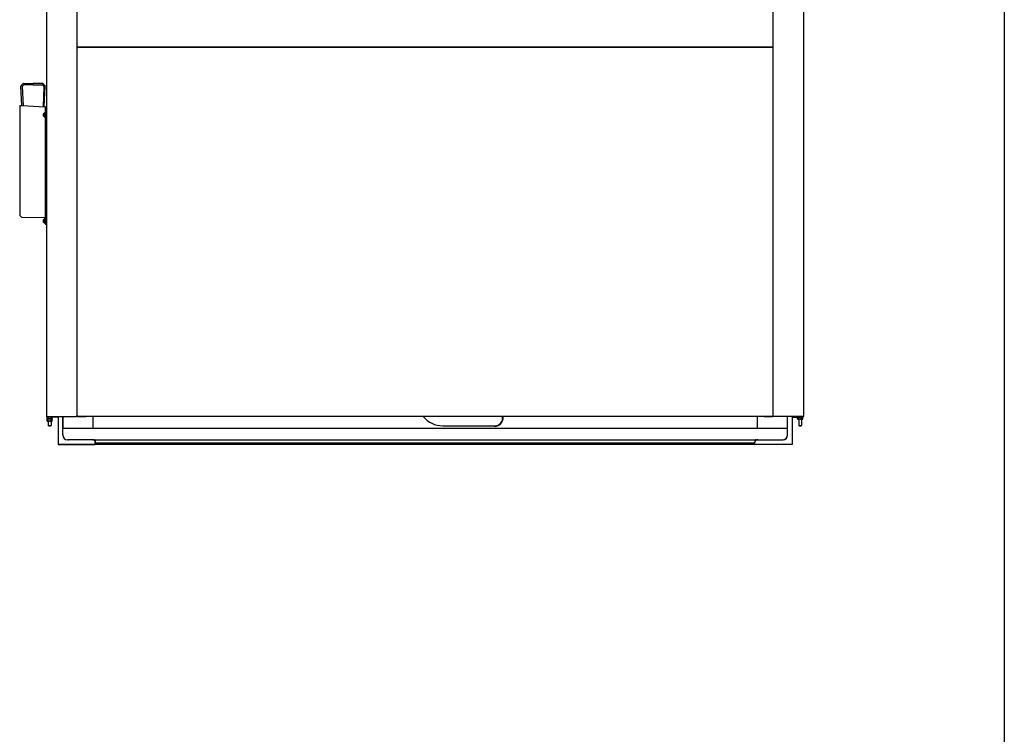
# Model space of a CAD drawing. Extents: x 0 to 420, y 0 to 297.
# Drawn here: x 314 to 420, y 143 to 220 of the extents above; entities that cross this region are included whole.
import ezdxf

# ---------------------------------------------------------------- set-up
doc = ezdxf.new("R2010")
doc.units = 0
doc.linetypes.add('DASHED', pattern=[15, 12, -3])
doc.layers.get('0').update_dxf_attribs({"linetype": 'CONTINUOUS'})

msp = doc.modelspace()

# ---------------------------------------------------------------- linework, layer by layer
at = {"color": 7}
for p, q in [((420, 297), (420, 0)), ((320.21, 177.4), (320.21, 257.5)), ((395.09, 257.5), (395.09, 177.4)), ((316.91, 257.45), (316.91, 177.4)), ((320.24, 217.2), (320.24, 256.85)), ((395.09, 256.85), (395.09, 217.2)), ((398.39, 257.45), (398.39, 177.4)), ((320.24, 177.45), (320.24, 217.1)), ((320.29, 217.15), (395.04, 217.15)), ((395.04, 217.15), (320.29, 217.15)), ((395.09, 217.1), (395.09, 177.45)), ((395.04, 177.4), (320.29, 177.4)), ((318.67, 176.15), (396.67, 176.15)), ((321.92, 174.9), (393.42, 174.9)), ((397.17, 174.4), (318.17, 174.4)), ((393.12, 174.55), (322.22, 174.55)), ((380.27, 174.55), (335.07, 174.55)), ((380.27, 174.55), (335.07, 174.55))]:
    msp.add_line(p, q, dxfattribs=at)
at = {"color": 7, "ltscale": 0.00125}
for p, q in [((320.29, 217.2), (320.24, 217.2)), ((320.24, 217.1), (320.29, 217.1)), ((320.29, 217.15), (320.29, 217.2)), ((320.29, 217.1), (320.29, 217.15)), ((395.09, 217.2), (395.04, 217.2)), ((395.04, 217.2), (395.04, 217.15)), ((395.04, 217.15), (395.04, 217.1)), ((395.04, 217.1), (395.09, 217.1)), ((318.09, 177.35), (318.04, 177.35)), ((320.26, 177.4), (320.21, 177.4)), ((320.29, 177.45), (320.24, 177.45)), ((320.29, 177.4), (320.29, 177.45)), ((395.09, 177.4), (395.04, 177.4)), ((397.22, 177.35), (397.27, 177.35))]:
    msp.add_line(p, q, dxfattribs=at)
at = {"color": 7, "ltscale": 0.006191}
msp.add_line((314.21, 213.03), (314.39, 213.21), dxfattribs=at)
at = {"color": 7, "ltscale": 0.005339}
for p, q in [((314.33, 212.94), (314.48, 213.09)), ((316.63, 212.94), (316.48, 213.09))]:
    msp.add_line(p, q, dxfattribs=at)
at = {"color": 7, "ltscale": 0.025}
for p in [(314.48, 213.24), (316.48, 213.24)]:
    msp.add_line(p, (315.48, 213.24), dxfattribs=at)
at = {"color": 7, "ltscale": 0.024586}
for q in [(314.49, 213.1), (316.46, 213.1)]:
    msp.add_line((315.48, 213.1), q, dxfattribs=at)
at = {"color": 7, "ltscale": 0.00619}
msp.add_line((316.74, 213.03), (316.57, 213.21), dxfattribs=at)
at = {"color": 7, "ltscale": 0.051945}
msp.add_line((314.26, 210.86), (314.18, 212.94), dxfattribs=at)
at = {"color": 7, "ltscale": 0.051857}
msp.add_line((314.32, 212.92), (314.4, 210.85), dxfattribs=at)
at = {"color": 7, "ltscale": 0.055093}
msp.add_line((316.64, 212.92), (316.55, 210.72), dxfattribs=at)
at = {"color": 7, "ltscale": 0.055602}
msp.add_line((316.69, 210.71), (316.78, 212.94), dxfattribs=at)
at = {"color": 7, "ltscale": 0.293858}
msp.add_line((314.04, 210.87), (314.04, 199.12), dxfattribs=at)
at = {"color": 7, "ltscale": 0.006261}
msp.add_line((314.04, 210.87), (314.29, 210.86), dxfattribs=at)
at = {"color": 7, "ltscale": 0.061862}
msp.add_line((314.29, 210.86), (316.76, 210.71), dxfattribs=at)
at = {"color": 7, "ltscale": 0.000315857}
for p, q in [((316.58, 209.87), (316.59, 209.87)), ((316.58, 209.83), (316.59, 209.83)), ((316.58, 198.47), (316.59, 198.47)), ((316.58, 198.43), (316.59, 198.43))]:
    msp.add_line(p, q, dxfattribs=at)
at = {"color": 7, "ltscale": 1.48136e-05}
for p, q in [((316.59, 209.94), (316.59, 209.94)), ((316.59, 209.76), (316.59, 209.76)), ((316.59, 198.36), (316.59, 198.36))]:
    msp.add_line(p, q, dxfattribs=at)
at = {"color": 7, "ltscale": 0.000535583}
for p, q in [((316.63, 210), (316.63, 210.03)), ((316.63, 198.6), (316.63, 198.63))]:
    msp.add_line(p, q, dxfattribs=at)
at = {"color": 7, "ltscale": 0.001842}
for p, q in [((316.63, 210.03), (316.7, 210.03)), ((316.63, 209.68), (316.7, 209.68)), ((316.63, 198.63), (316.7, 198.63)), ((316.63, 198.28), (316.7, 198.28))]:
    msp.add_line(p, q, dxfattribs=at)
at = {"color": 7, "ltscale": 0.008215}
msp.add_line((316.63, 209.68), (316.63, 210), dxfattribs=at)
at = {"color": 7, "ltscale": 0.01125}
for p, q in [((316.7, 210.08), (316.7, 209.63)), ((317.11, 176.9), (317.11, 176.45)), ((317.41, 176.9), (317.41, 176.45))]:
    msp.add_line(p, q, dxfattribs=at)
at = {"color": 7, "ltscale": 0.001376}
for p, q in [((316.78, 210.1), (316.73, 210.1)), ((316.78, 209.6), (316.73, 209.6)), ((316.78, 198.69), (316.73, 198.69)), ((316.78, 198.2), (316.73, 198.2)), ((316.78, 198.2), (316.73, 198.2))]:
    msp.add_line(p, q, dxfattribs=at)
at = {"color": 7, "ltscale": 0.000626749}
msp.add_line((316.76, 210.71), (316.78, 210.71), dxfattribs=at)
at = {"color": 7, "ltscale": 0.308945}
msp.add_line((316.78, 210.71), (316.78, 198.35), dxfattribs=at)
at = {"color": 7, "ltscale": 0.000625988}
msp.add_line((316.78, 210.71), (316.81, 210.71), dxfattribs=at)
at = {"color": 7, "ltscale": 0.002629}
msp.add_line((316.91, 210.7), (316.81, 210.71), dxfattribs=at)
at = {"color": 7, "ltscale": 0.06188}
msp.add_line((314.29, 198.87), (316.76, 198.83), dxfattribs=at)
at = {"color": 7, "ltscale": 1.5033e-05}
msp.add_line((316.59, 198.54), (316.59, 198.54), dxfattribs=at)
at = {"color": 7, "ltscale": 0.008214}
msp.add_line((316.63, 198.28), (316.63, 198.6), dxfattribs=at)
at = {"color": 7, "ltscale": 0.003358}
msp.add_line((316.7, 198.83), (316.7, 198.69), dxfattribs=at)
at = {"color": 7, "ltscale": 0.000647736}
msp.add_line((316.7, 198.69), (316.7, 198.67), dxfattribs=at)
at = {"color": 7, "ltscale": 0.011029}
msp.add_line((316.7, 198.67), (316.7, 198.23), dxfattribs=at)
at = {"color": 7, "ltscale": 0.005625}
msp.add_line((316.78, 198.35), (316.78, 198.13), dxfattribs=at)
at = {"color": 7, "ltscale": 0.002625}
msp.add_line((316.91, 198.1), (316.81, 198.1), dxfattribs=at)
at = {"color": 7, "ltscale": 0.0025}
for p, q in [((317.01, 177.4), (316.91, 177.4)), ((320.21, 177.4), (320.11, 177.4)), ((398.39, 177.4), (398.29, 177.4))]:
    msp.add_line(p, q, dxfattribs=at)
at = {"color": 7, "ltscale": 0.004628}
msp.add_line((316.98, 177.17), (316.98, 177.36), dxfattribs=at)
at = {"color": 7, "ltscale": 0.001135}
for p, q in [((317.02, 177.15), (316.98, 177.17)), ((317.02, 177.15), (316.98, 177.13)), ((397.79, 177.35), (397.76, 177.33)), ((397.79, 177.1), (397.76, 177.12)), ((317.02, 176.9), (316.98, 176.92))]:
    msp.add_line(p, q, dxfattribs=at)
at = {"color": 7, "ltscale": 0.005116}
for p, q in [((316.98, 176.92), (316.98, 177.13)), ((317.12, 176.92), (317.12, 177.13)), ((317.41, 176.92), (317.41, 177.13)), ((317.55, 176.92), (317.55, 177.13)), ((397.76, 177.12), (397.76, 177.33)), ((397.9, 177.12), (397.9, 177.33)), ((398.19, 177.12), (398.19, 177.33)), ((398.33, 177.12), (398.33, 177.33))]:
    msp.add_line(p, q, dxfattribs=at)
at = {"color": 7, "ltscale": 0.0775}
for p, q in [((317.01, 177.4), (320.11, 177.4)), ((398.29, 177.4), (395.19, 177.4))]:
    msp.add_line(p, q, dxfattribs=at)
at = {"color": 7, "ltscale": 0.025625}
for p, q in [((318.04, 177.35), (317.01, 177.35)), ((397.27, 177.35), (398.29, 177.35))]:
    msp.add_line(p, q, dxfattribs=at)
at = {"color": 7, "ltscale": 0.006381}
for p, q in [((317.27, 177.15), (317.02, 177.15)), ((317.27, 177.15), (317.02, 177.15)), ((398.05, 177.1), (397.79, 177.1)), ((317.27, 176.9), (317.02, 176.9))]:
    msp.add_line(p, q, dxfattribs=at)
at = {"color": 7, "ltscale": 0.004435}
for p, q in [((317.12, 177.17), (317.12, 177.35)), ((317.41, 177.17), (317.41, 177.35)), ((317.55, 177.17), (317.55, 177.35))]:
    msp.add_line(p, q, dxfattribs=at)
at = {"color": 7, "linetype": 'DASHED', "ltscale": 0.005116}
for p, q in [((317.12, 176.92), (317.12, 177.13)), ((317.41, 176.92), (317.41, 177.13)), ((397.9, 177.12), (397.9, 177.33)), ((398.19, 177.12), (398.19, 177.33))]:
    msp.add_line(p, q, dxfattribs=at)
at = {"color": 7, "ltscale": 0.006087}
for p, q in [((317.51, 177.15), (317.27, 177.15)), ((317.51, 177.15), (317.27, 177.15)), ((398.29, 177.1), (398.05, 177.1)), ((317.51, 176.9), (317.27, 176.9))]:
    msp.add_line(p, q, dxfattribs=at)
at = {"color": 7, "ltscale": 0.001134}
for p, q in [((317.51, 177.15), (317.55, 177.17)), ((317.51, 177.15), (317.55, 177.13)), ((398.29, 177.35), (398.33, 177.33)), ((398.29, 177.1), (398.33, 177.12)), ((317.51, 176.9), (317.55, 176.92))]:
    msp.add_line(p, q, dxfattribs=at)
at = {"color": 7, "ltscale": 0.00033493}
for p, q in [((318.09, 177.36), (318.09, 177.35)), ((397.22, 177.36), (397.22, 177.35))]:
    msp.add_line(p, q, dxfattribs=at)
at = {"color": 7, "ltscale": 0.001967}
msp.add_line((318.09, 177.35), (318.17, 177.35), dxfattribs=at)
at = {"color": 7, "ltscale": 0.075}
for p, q in [((318.17, 177.4), (318.17, 174.4)), ((397.17, 177.4), (397.17, 174.4))]:
    msp.add_line(p, q, dxfattribs=at)
at = {"color": 7, "ltscale": 0.05}
for p, q in [((318.67, 175.4), (318.67, 177.4)), ((396.67, 175.4), (396.67, 177.4))]:
    msp.add_line(p, q, dxfattribs=at)
at = {"color": 7, "ltscale": 0.03125}
for p, q in [((318.67, 177.4), (318.67, 176.15)), ((321.92, 177.4), (321.92, 176.15)), ((393.42, 177.4), (393.42, 176.15))]:
    msp.add_line(p, q, dxfattribs=at)
at = {"color": 7, "ltscale": 0.0225}
for p, q in [((320.26, 177.4), (321.16, 177.4)), ((394.14, 177.4), (395.04, 177.4))]:
    msp.add_line(p, q, dxfattribs=at)
at = {"color": 7, "ltscale": 0.002499}
msp.add_line((395.19, 177.4), (395.09, 177.4), dxfattribs=at)
at = {"color": 7, "ltscale": 0.001252}
msp.add_line((397.17, 177.35), (397.22, 177.35), dxfattribs=at)
at = {"color": 7, "ltscale": 0.01625}
for p, q in [((397.89, 177.1), (397.89, 176.45)), ((398.19, 177.1), (398.19, 176.45))]:
    msp.add_line(p, q, dxfattribs=at)
at = {"color": 7, "ltscale": 0.001952}
for p, q in [((317.11, 176.45), (317.19, 176.45)), ((397.89, 176.45), (397.97, 176.45))]:
    msp.add_line(p, q, dxfattribs=at)
at = {"color": 7, "linetype": 'DASHED', "ltscale": 0.005548}
for p, q in [((317.11, 176.45), (317.34, 176.45)), ((397.89, 176.45), (398.12, 176.45))]:
    msp.add_line(p, q, dxfattribs=at)
at = {"color": 7, "ltscale": 0.001767}
for p, q in [((317.16, 176.4), (317.11, 176.45)), ((317.36, 176.4), (317.41, 176.45)), ((397.94, 176.4), (397.89, 176.45)), ((398.14, 176.4), (398.19, 176.45))]:
    msp.add_line(p, q, dxfattribs=at)
at = {"color": 7, "ltscale": 0.001302}
for p, q in [((317.16, 176.4), (317.22, 176.4)), ((397.94, 176.4), (398, 176.4))]:
    msp.add_line(p, q, dxfattribs=at)
at = {"color": 7, "ltscale": 0.005547}
for p, q in [((317.19, 176.45), (317.41, 176.45)), ((397.97, 176.45), (398.19, 176.45))]:
    msp.add_line(p, q, dxfattribs=at)
at = {"color": 7, "ltscale": 0.003699}
for p, q in [((317.22, 176.4), (317.36, 176.4)), ((398, 176.4), (398.14, 176.4))]:
    msp.add_line(p, q, dxfattribs=at)
at = {"color": 7, "linetype": 'DASHED', "ltscale": 0.001952}
for p, q in [((317.34, 176.45), (317.41, 176.45)), ((398.12, 176.45), (398.19, 176.45))]:
    msp.add_line(p, q, dxfattribs=at)
at = {"color": 7, "ltscale": 0.018846}
msp.add_line((318.67, 175.4), (318.67, 176.15), dxfattribs=at)
at = {"color": 7, "ltscale": 0.0925}
msp.add_line((359.57, 176.41), (363.27, 176.41), dxfattribs=at)
at = {"color": 7, "ltscale": 0.0475}
msp.add_line((363.27, 176.41), (365.17, 176.41), dxfattribs=at)
at = {"color": 7, "ltscale": 0.06875}
for p, q in [((321.92, 174.9), (319.17, 174.9)), ((393.42, 174.9), (396.17, 174.9))]:
    msp.add_line(p, q, dxfattribs=at)
at = {"color": 7, "ltscale": 0.00625}
for p, q in [((322.17, 174.85), (322.17, 174.6)), ((322.17, 174.4), (322.17, 174.65)), ((393.17, 174.4), (393.17, 174.65))]:
    msp.add_line(p, q, dxfattribs=at)
at = {"color": 7, "ltscale": 0.005}
msp.add_line((393.17, 174.85), (393.17, 174.65), dxfattribs=at)
at = {"color": 7, "linetype": 'DASHED', "ltscale": 0.0125}
msp.add_line((396.22, 174.9), (396.67, 175.11), dxfattribs=at)
at = {"color": 7, "ltscale": 0.1}
for p, q in [((318.17, 174.4), (322.17, 174.4)), ((397.17, 174.4), (393.17, 174.4))]:
    msp.add_line(p, q, dxfattribs=at)
at = {"color": 7, "ltscale": 0.3225}
for p, q in [((335.07, 174.55), (322.17, 174.55)), ((335.07, 174.55), (322.17, 174.55)), ((380.27, 174.55), (393.17, 174.55)), ((380.27, 174.55), (393.17, 174.55))]:
    msp.add_line(p, q, dxfattribs=at)
at = {"color": 7, "ltscale": 2.97937e-06}
msp.add_line((322.17, 174.55), (322.17, 174.55), dxfattribs=at)
msp.add_line((322.17, 174.55), (322.17, 174.55), dxfattribs=at)
at = {"color": 7}
for points in [[(316.73, 198.69), (316.72, 198.69), (316.71, 198.69), (316.71, 198.68), (316.71, 198.67), (316.7, 198.67)], [(316.98, 177.17), (316.99, 177.16), (317.01, 177.16), (317.02, 177.15), (317.04, 177.15), (317.06, 177.15), (317.07, 177.15), (317.09, 177.16), (317.1, 177.16), (317.12, 177.17)], [(316.98, 177.13), (316.99, 177.14), (317.01, 177.14), (317.02, 177.15), (317.04, 177.15), (317.06, 177.15), (317.07, 177.15), (317.09, 177.14), (317.1, 177.14), (317.12, 177.13)], [(317.27, 177.15), (317.23, 177.15), (317.19, 177.16), (317.15, 177.17), (317.12, 177.17)], [(317.27, 177.15), (317.23, 177.15), (317.19, 177.14), (317.15, 177.14), (317.12, 177.13)], [(317.27, 177.15), (317.31, 177.15), (317.34, 177.16), (317.39, 177.17), (317.41, 177.17)], [(317.27, 177.15), (317.31, 177.15), (317.34, 177.14), (317.39, 177.13), (317.41, 177.13)], [(317.41, 177.17), (317.43, 177.16), (317.44, 177.16), (317.46, 177.15), (317.47, 177.15), (317.49, 177.15), (317.51, 177.15), (317.52, 177.16), (317.54, 177.16), (317.55, 177.17)], [(317.41, 177.13), (317.43, 177.14), (317.44, 177.14), (317.46, 177.15), (317.47, 177.15), (317.49, 177.15), (317.51, 177.15), (317.52, 177.14), (317.54, 177.14), (317.55, 177.13)], [(397.76, 177.33), (397.77, 177.34), (397.79, 177.34), (397.8, 177.35), (397.82, 177.35), (397.84, 177.35), (397.85, 177.35), (397.87, 177.34), (397.88, 177.34), (397.9, 177.33)], [(397.76, 177.12), (397.77, 177.11), (397.79, 177.11), (397.8, 177.1), (397.82, 177.1), (397.84, 177.1), (397.85, 177.1), (397.87, 177.11), (397.88, 177.11), (397.9, 177.12)], [(398.05, 177.35), (398.01, 177.35), (397.97, 177.34), (397.93, 177.34), (397.9, 177.33)], [(398.05, 177.1), (398.01, 177.1), (397.97, 177.11), (397.93, 177.12), (397.9, 177.12)], [(398.05, 177.35), (398.09, 177.35), (398.12, 177.34), (398.17, 177.33), (398.19, 177.33)], [(398.05, 177.1), (398.09, 177.1), (398.12, 177.11), (398.17, 177.12), (398.19, 177.12)], [(398.19, 177.33), (398.21, 177.34), (398.22, 177.34), (398.24, 177.35), (398.25, 177.35), (398.27, 177.35), (398.28, 177.35), (398.3, 177.34), (398.32, 177.34), (398.33, 177.33)], [(398.19, 177.12), (398.21, 177.11), (398.22, 177.11), (398.24, 177.1), (398.25, 177.1), (398.27, 177.1), (398.28, 177.1), (398.3, 177.11), (398.32, 177.11), (398.33, 177.12)], [(316.98, 176.92), (316.99, 176.91), (317.01, 176.91), (317.02, 176.9), (317.04, 176.9), (317.06, 176.9), (317.07, 176.9), (317.09, 176.91), (317.1, 176.91), (317.12, 176.92)], [(317.27, 176.9), (317.23, 176.9), (317.19, 176.91), (317.15, 176.92), (317.12, 176.92)], [(317.27, 176.9), (317.31, 176.9), (317.34, 176.91), (317.39, 176.92), (317.41, 176.92)], [(317.41, 176.92), (317.43, 176.91), (317.44, 176.91), (317.46, 176.9), (317.47, 176.9), (317.49, 176.9), (317.51, 176.9), (317.52, 176.91), (317.54, 176.91), (317.55, 176.92)]]:
    msp.add_lwpolyline(points, dxfattribs=at)
at = {"color": 7, "linetype": 'DASHED'}
for points in [[(317.12, 177.17), (317.1, 177.16), (317.09, 177.16), (317.07, 177.15), (317.06, 177.15), (317.04, 177.15), (317.02, 177.15), (317.01, 177.16), (316.99, 177.16), (316.98, 177.17)], [(317.12, 177.13), (317.1, 177.14), (317.09, 177.14), (317.07, 177.15), (317.06, 177.15), (317.04, 177.15), (317.02, 177.15), (317.01, 177.14), (316.99, 177.14), (316.98, 177.13)], [(317.26, 177.15), (317.22, 177.15), (317.19, 177.16), (317.14, 177.17), (317.12, 177.17)], [(317.26, 177.15), (317.22, 177.15), (317.19, 177.14), (317.14, 177.13), (317.12, 177.13)], [(317.26, 177.15), (317.3, 177.15), (317.34, 177.16), (317.38, 177.17), (317.41, 177.17)], [(317.26, 177.15), (317.3, 177.15), (317.34, 177.14), (317.38, 177.14), (317.41, 177.13)], [(317.55, 177.17), (317.54, 177.16), (317.52, 177.16), (317.51, 177.15), (317.49, 177.15), (317.47, 177.15), (317.46, 177.15), (317.44, 177.16), (317.43, 177.16), (317.41, 177.17)], [(317.55, 177.13), (317.54, 177.14), (317.52, 177.14), (317.51, 177.15), (317.49, 177.15), (317.47, 177.15), (317.46, 177.15), (317.44, 177.14), (317.43, 177.14), (317.41, 177.13)], [(397.9, 177.33), (397.88, 177.34), (397.87, 177.34), (397.85, 177.35), (397.84, 177.35), (397.82, 177.35), (397.8, 177.35), (397.79, 177.34), (397.77, 177.34), (397.76, 177.33)], [(397.9, 177.12), (397.88, 177.11), (397.87, 177.11), (397.85, 177.1), (397.84, 177.1), (397.82, 177.1), (397.8, 177.1), (397.79, 177.11), (397.77, 177.11), (397.76, 177.12)], [(398.04, 177.35), (398, 177.35), (397.96, 177.34), (397.92, 177.33), (397.9, 177.33)], [(398.04, 177.1), (398, 177.1), (397.96, 177.11), (397.92, 177.12), (397.9, 177.12)], [(398.04, 177.35), (398.08, 177.35), (398.11, 177.34), (398.16, 177.34), (398.19, 177.33)], [(398.04, 177.1), (398.08, 177.1), (398.11, 177.11), (398.16, 177.12), (398.19, 177.12)], [(398.33, 177.33), (398.32, 177.34), (398.3, 177.34), (398.28, 177.35), (398.27, 177.35), (398.25, 177.35), (398.24, 177.35), (398.22, 177.34), (398.21, 177.34), (398.19, 177.33)], [(398.33, 177.12), (398.32, 177.11), (398.3, 177.11), (398.28, 177.1), (398.27, 177.1), (398.25, 177.1), (398.24, 177.1), (398.22, 177.11), (398.21, 177.11), (398.19, 177.12)], [(317.12, 176.92), (317.1, 176.91), (317.09, 176.91), (317.07, 176.9), (317.06, 176.9), (317.04, 176.9), (317.02, 176.9), (317.01, 176.91), (316.99, 176.91), (316.98, 176.92)], [(317.26, 176.9), (317.22, 176.9), (317.19, 176.91), (317.14, 176.92), (317.12, 176.92)], [(317.26, 176.9), (317.3, 176.9), (317.34, 176.91), (317.38, 176.92), (317.41, 176.92)], [(317.55, 176.92), (317.54, 176.91), (317.52, 176.91), (317.51, 176.9), (317.49, 176.9), (317.47, 176.9), (317.46, 176.9), (317.44, 176.91), (317.43, 176.91), (317.41, 176.92)]]:
    msp.add_lwpolyline(points, dxfattribs=at)
at = {"color": 7}
for centre, radius, start, end in [((314.3, 212.94), 0.125, 135, 182.2586), ((314.48, 213.12), 0.125, 90, 135), ((314.49, 213.08), 0.025, 90, 135), ((316.46, 213.08), 0.025, 45, 90), ((316.48, 213.12), 0.125, 45, 90), ((316.65, 212.94), 0.125, 357.7414, 45), ((314.34, 212.93), 0.025, 135, 182.2586), ((316.61, 212.93), 0.025, 357.7414, 45), ((316.87, 209.85), 0.299, 162.9164, 173.5063), ((316.88, 209.85), 0.301, 173.5126, 176.4519), ((316.87, 209.85), 0.299, 183.5417, 197.0841), ((316.87, 209.85), 0.299, 186.4933, 197.0843), ((316.87, 209.85), 0.3, 144.3147, 162.882), ((316.94, 209.85), 0.348, 176.9505, 183.0495), ((316.73, 210.08), 0.025, 90, 180), ((316.87, 209.85), 0.3, 197.118, 215.6853), ((316.73, 209.63), 0.025, 180, 270), ((314.29, 199.12), 0.25, 180, 269), ((316.87, 198.45), 0.299, 162.9164, 173.5063), ((316.88, 198.45), 0.301, 173.5126, 176.4519), ((316.87, 198.45), 0.299, 183.5417, 197.0841), ((316.87, 198.45), 0.299, 186.4933, 197.0843), ((316.87, 198.45), 0.3, 144.3147, 162.882), ((316.94, 198.45), 0.348, 176.9505, 183.0495), ((316.87, 198.45), 0.3, 197.118, 215.6853), ((316.73, 198.23), 0.025, 180, 270), ((316.76, 198.8), 0.025, 0, 89), ((316.81, 198.13), 0.025, 180, 270), ((317.01, 177.45), 0.1, 210, 270), ((318.04, 177.45), 0.1, 270, 330.0014), ((318.04, 177.45), 0.05, 270, 270.5327), ((359.57, 179.15), 2.74, 219.6496, 270), ((365.17, 177.25), 0.9, 249.4083, 9.5933), ((365.17, 177.25), 0.885, 252.1582, 9.7575), ((365.17, 177.25), 0.843, 270, 10.2549), ((397.27, 177.45), 0.1, 209.9986, 270), ((398.29, 177.45), 0.1, 270, 330), ((319.17, 175.4), 0.5, 180, 270), ((321.92, 174.65), 0.25, 0, 90), ((322.12, 174.85), 0.05, 0, 90), ((393.22, 174.85), 0.05, 90, 180), ((393.42, 174.65), 0.25, 90, 180), ((396.17, 175.4), 0.5, 270, 0), ((322.22, 174.6), 0.05, 180, 270), ((393.12, 174.6), 0.05, 270, 356.7655)]:
    msp.add_arc(centre, radius, start, end, dxfattribs=at)
at = {"color": 7, "linetype": 'DASHED'}
for centre, start, end in [((318.72, 175.52), 180, 225), ((319.29, 174.95), 225, 270), ((393.47, 174.95), 180, 270), ((396.05, 174.95), 270, 315), ((396.62, 175.52), 315, 0)]:
    msp.add_arc(centre, 0.05, start, end, dxfattribs=at)

doc.saveas('drawing.dxf')
